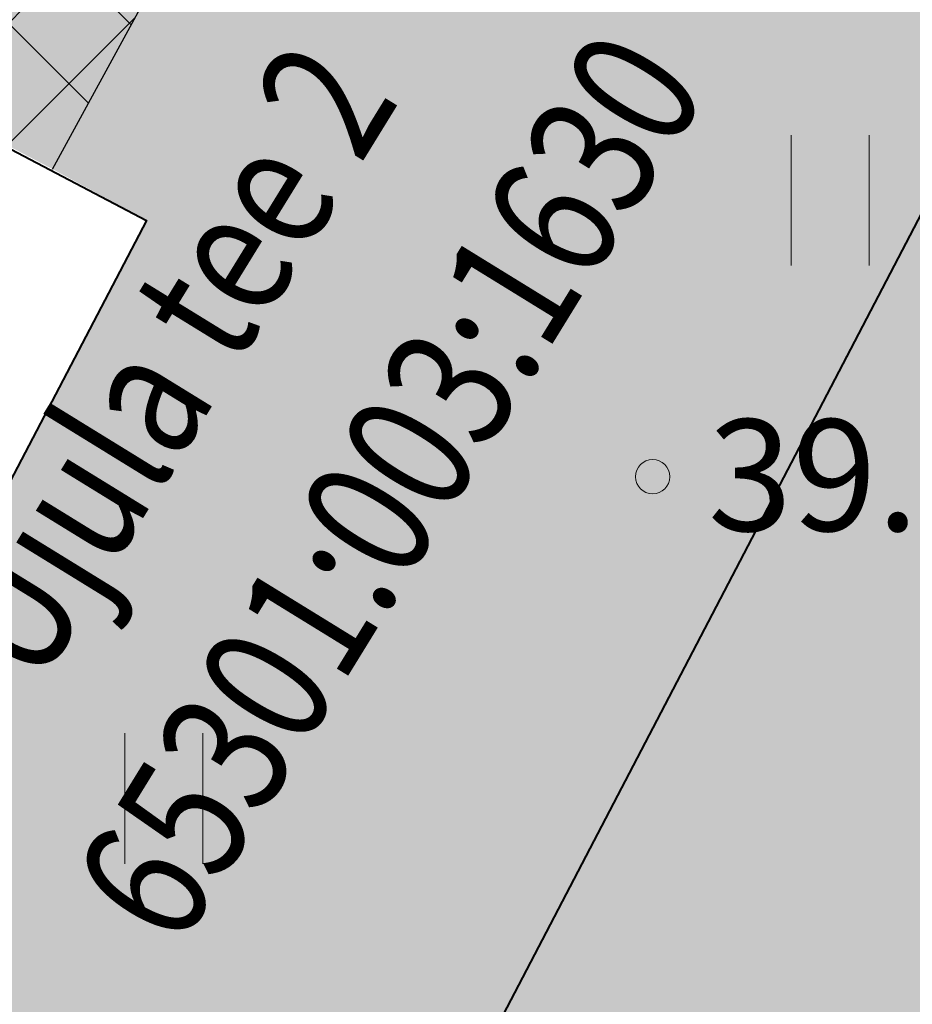
# Model space of a CAD drawing. Units: millimetres. Extents: x 553236 to 553448, y 6580657 to 6580835.
# Drawn here: x 553336 to 553341, y 6580751 to 6580757 of the extents above; entities that cross this region are included whole.
import ezdxf
from ezdxf.enums import TextEntityAlignment as Align

# ---------------------------------------------------------------- set-up
doc = ezdxf.new("R2010")
doc.units = ezdxf.units.MM
doc.header["$MEASUREMENT"] = 0
doc.linetypes.add('PHANTOM', pattern=[63.50000000000001, 31.75, -6.350000000000001, 6.350000000000001, -6.350000000000001, 6.350000000000001, -6.350000000000001])
for name, color, linetype, lineweight in [('000 Majaprojekt asend', 7, 'Continuous', 0), ('HALJASTUS', 3, 'Continuous', 0), ('KORGUS', 30, 'Continuous', 0), ('Pr_äärekivi', 185, 'Continuous', 0), ('xref_G30k-06-Jüri-Aruküla kat.piirid$0$Katastripiir', 224, 'PHANTOM', 13)]:
    doc.layers.add(name, color=color, linetype=linetype, lineweight=lineweight)
doc.styles.add('romans', font='romans.shx')
doc.styles.add('xref_G30k-06-Jüri-Aruküla kat.piirid$0$1-500', font='txt', dxfattribs={"width": 0.8, "height": 0.75})

# ---------------------------------------------------------------- blocks, each defined once
blk = doc.blocks.new('ROHU')
at = {"color": 0, "linetype": 'Continuous'}
for p, q in [((-0.4550559781346237, 0.7611157096907846), (-0.4550559781346237, -0.7611157096907846)), ((0.4550559781346237, 0.7611157096907846), (0.4550559781346237, -0.7611157096907846))]:
    blk.add_line(p, q, dxfattribs=at)

msp = doc.modelspace()

# ---------------------------------------------------------------- hatches: boundary and pattern name
for color, points in [(63, [(553327.7498724707, 6580729.781002074), (553283.63, 6580761.690000001), (553295.85, 6580766.54), (553304.35, 6580768.34), (553307.98, 6580770.690000001), (553321.64, 6580775.59), (553335.3392255243, 6580768.32423903), (553335.3952809486, 6580768.430164661), (553335.7790302783, 6580768.232180702), (553335.7218316057, 6580768.121313374), (553335.3392255243, 6580768.32423903), (553327.4956577085, 6580753.502571441), (553323.6839065551, 6580755.497955491), (553323.2434049943, 6580754.642089356), (553318.9835462471, 6580757.007937502), (553315.5001673488, 6580750.394068007), (553319.7784291417, 6580748.144529386), (553319.0442741767, 6580746.617894663), (553329.2464794441, 6580741.288928002), (553336.8543113697, 6580755.827380467), (553336.3050854024, 6580756.127170131), (553340.4074904353, 6580763.642930828), (553342.7185033164, 6580762.299954968), (553343.7627006044, 6580764.096825227), (553345.2248596145, 6580763.247135349), (553342.6113390754, 6580758.249901786)]), (9, [(553329.1098056156, 6580752.667857874), (553327.4956577085, 6580753.502571439), (553335.2169228898, 6580768.232180702), (553335.3045491505, 6580768.402025364), (553341.3131221555, 6580765.302082287), (553336.3050854024, 6580756.127170131), (553332.07944076, 6580758.34829255)]), (63, [(553347.5979759311, 6580714.990885783), (553327.7498724707, 6580729.781002074), (553345.2248462271, 6580763.247142353), (553347.0534343993, 6580762.322974847), (553346.2433405443, 6580760.765974283), (553348.5221286828, 6580759.580340629), (553344.6451377337, 6580752.078356881), (553344.2907734143, 6580752.201584608), (553337.144371028, 6580738.525799345), (553344.088840947, 6580734.889628647), (553342.5311762684, 6580731.932100568), (553349.1861922665, 6580728.427050715), (553352.3628666118, 6580734.463628694), (553349.3050805659, 6580736.071439158), (553351.8618846537, 6580741.014345963), (553347.5589406958, 6580743.381547234), (553355.3660096851, 6580758.002643676), (553355.6435770143, 6580757.857342253), (553373.2423996205, 6580748.631422291)])]:
    msp.add_hatch(color=color).paths.add_polyline_path(points)
h = msp.add_hatch()
h.set_pattern_fill('_USER', style=0)
h.set_pattern_definition([(45, (553336.046756653, 6580761.926826196), (-0.3535533905932737, 0.3535533905932738), []), (-45, (553336.046756653, 6580761.926826196), (0.3535533905932737, 0.3535533905932738), [])])
h.paths.add_polyline_path([(553336.3050854024, 6580756.127170131), (553341.3131221555, 6580765.302082287), (553335.3045491505, 6580768.402025364), (553335.2169228898, 6580768.232180702), (553335.2747268256, 6580768.202358495), (553327.4956577085, 6580753.502571439), (553329.1098056156, 6580752.667857874), (553332.07944076, 6580758.34829255)])
h = msp.add_hatch(color=94)
edge = h.paths.add_edge_path()
edge.add_arc((553342.1077346032, 6580756.9332637), 1.168817844241858, 0, 360)
h = msp.add_hatch(color=94)
edge = h.paths.add_edge_path()
edge.add_arc((553340.9696801743, 6580755.496535119), 1.168817844241858, 0, 360)
h = msp.add_hatch(color=94)
edge = h.paths.add_edge_path()
edge.add_arc((553340.2277258824, 6580753.641988292), 1.168817844241858, 0, 360)
h = msp.add_hatch(color=94)
edge = h.paths.add_edge_path()
edge.add_arc((553339.513938722, 6580752.142295878), 1.168817844241858, 0, 360)
h = msp.add_hatch(color=94)
edge = h.paths.add_edge_path()
edge.add_arc((553338.5860154132, 6580750.538033074), 1.168817844241858, 0, 360)

# ---------------------------------------------------------------- linework, layer by layer
at = {"color": 7}
msp.add_line((553336.3050854024, 6580756.127170131), (553341.3131221555, 6580765.302082287), dxfattribs=at)
at = {"color": 7, "linetype": 'Continuous', "lineweight": 0}
msp.add_line((553327.7498724707, 6580729.781002074), (553345.2248596145, 6580763.247135347), dxfattribs=at)
at = {"color": 7, "lineweight": 40, "flags": 128}
msp.add_lwpolyline([(553323.7022064507, 6580755.505105981), (553329.1098056156, 6580752.667857874), (553332.0744011555, 6580758.339841082), (553336.8543113697, 6580755.827380467), (553329.2464794441, 6580741.288928002), (553319.0442741767, 6580746.617894663)], close=True, dxfattribs=at)
at = {"layer": '000 Majaprojekt asend', "color": 1, "linetype": 'Continuous', "lineweight": 40, "flags": 128}
msp.add_lwpolyline([(553327.7498724709, 6580729.781002074), (553343.54, 6580718.36), (553348.4, 6580714.420000001), (553374.63, 6580747.88), (553369.48, 6580750.550000001), (553345.2248596143, 6580763.247135345)], close=True, dxfattribs=at)
at = {"layer": 'KORGUS', "ltscale": 0.5}
msp.add_circle((553339.805, 6580754.333000001), 0.1, dxfattribs=at)
at = {"layer": 'Pr_äärekivi', "color": 1, "linetype": 'Continuous', "lineweight": 40, "flags": 128}
msp.add_lwpolyline([(553283.63, 6580761.690000001), (553295.85, 6580766.54), (553304.35, 6580768.34), (553307.98, 6580770.690000001), (553321.64, 6580775.59), (553345.2248596145, 6580763.247135347), (553327.7498724707, 6580729.781002074)], close=True, dxfattribs=at)

# ---------------------------------------------------------------- block references
at = {"layer": 'HALJASTUS', "xscale": 0.5, "yscale": 0.5, "zscale": 0.5}
for p in [(553340.840482259, 6580755.944808482), (553336.9551804994, 6580752.456803997)]:
    msp.add_blockref('ROHU', p, dxfattribs=at)

# ---------------------------------------------------------------- texts
at = {"layer": 'KORGUS', "ltscale": 0.5, "style": 'romans', "oblique": 15}
msp.add_text('39.82', height=0.65, dxfattribs=at).set_placement((553340.1273862496, 6580753.814031258), align=Align.BOTTOM_LEFT)
at = {"layer": 'xref_G30k-06-Jüri-Aruküla kat.piirid$0$Katastripiir', "style": 'xref_G30k-06-Jüri-Aruküla kat.piirid$0$1-500', "width": 0.8000000000000004}
msp.add_text('Ujula tee 2', height=0.750000000000001, rotation=58.38019778360096, dxfattribs=at).set_placement((553336.9577814717, 6580755.008506787), align=Align.MIDDLE_CENTER)
at = {"layer": 'xref_G30k-06-Jüri-Aruküla kat.piirid$0$Katastripiir', "insert": (553338.2682936339, 6580754.2759999), "char_height": 0.7499999999999993, "attachment_point": 5, "rotation": 58.38019778360096, "style": 'xref_G30k-06-Jüri-Aruküla kat.piirid$0$1-500'}
msp.add_mtext('\\H1.000000x;\\W0.800000;65301:003:1630', dxfattribs=at)

doc.saveas('drawing.dxf')
